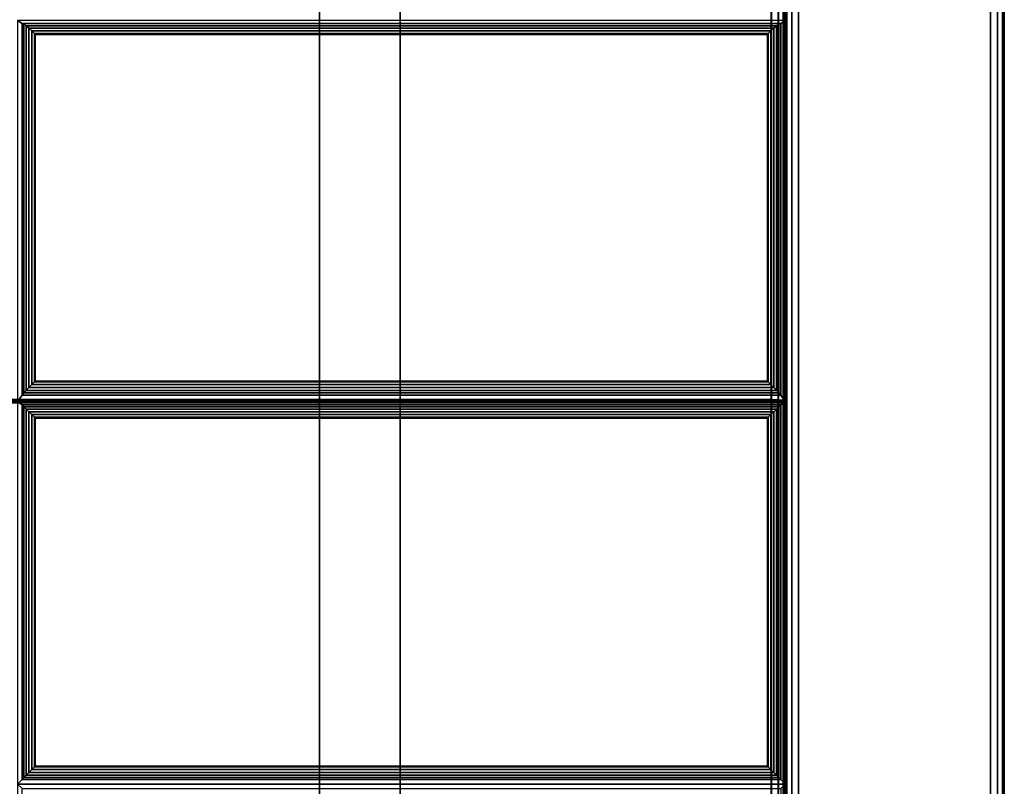
# Paper-space layout 'Layout1' of a CAD drawing. Extents: x 0 to 86, y -86 to 0.
# Drawn here: x 77 to 86, y -21 to -14 of the extents above; entities that cross this region are included whole.
import ezdxf

# ---------------------------------------------------------------- set-up
doc = ezdxf.new("R2010")
doc.units = 0
doc.layers.add('SEAT-FABRIC', color=5, linetype='CONTINUOUS')
doc.layers.add('SEAT-FRAME', color=5, linetype='CONTINUOUS')

psp = doc.layouts.get("Layout1")

# ---------------------------------------------------------------- linework, layer by layer
at = {"layer": 'SEAT-FABRIC', "color": 0, "linetype": 'CONTINUOUS'}
for points in [[(84.0168, -27.875, 12.5625), (84.0188, -0.0714, 12.5592), (84.0005, -0.0616, 12.625), (84, -27.875, 12.625)], [(84, -27.875, 22.875), (84.0005, -0.0616, 22.875), (84.0188, -0.0714, 22.9407), (84.0168, -27.875, 22.9375)], [(84.0005, -0.0616, 22.875), (84.0005, -0.0616, 12.625), (84, -27.875, 12.625), (84, -27.875, 22.875)], [(84.0625, -27.875, 12.5167), (84.0646, -0.0947, 12.5133), (84.0188, -0.0714, 12.5592), (84.0168, -27.875, 12.5625)], [(84.0168, -27.875, 22.9375), (84.0188, -0.0714, 22.9407), (84.0646, -0.0947, 22.9867), (84.0625, -27.875, 22.9833)], [(84.125, -27.875, 12.5), (84.125, -0.125, 12.5), (84.0646, -0.0947, 12.5133), (84.0625, -27.875, 12.5167)], [(84.0625, -27.875, 22.9833), (84.0646, -0.0947, 22.9867), (84.125, -0.125, 23), (84.125, -27.875, 23)], [(85.875, -27, 12.5), (85.875, -1, 12.5), (85.9375, -1, 12.5167), (85.9375, -27, 12.5167)], [(85.875, -27, 23), (85.875, -1, 23), (85.9375, -1, 22.9833), (85.9375, -27, 22.9833)], [(85.9375, -27, 12.5167), (85.9375, -1, 12.5167), (85.9833, -1, 12.5625), (85.9833, -27, 12.5625)], [(85.9375, -27, 22.9833), (85.9375, -1, 22.9833), (85.9833, -1, 22.9375), (85.9833, -27, 22.9375)], [(85.9833, -27, 12.5625), (85.9833, -1, 12.5625), (86, -1, 12.625), (86, -27, 12.625)], [(85.9833, -27, 22.9375), (85.9833, -1, 22.9375), (86, -1, 22.875), (86, -27, 22.875)], [(86, -27, 22.875), (86, -27, 12.625), (86, -1, 12.625), (86, -1, 22.875)], [(2.1245, -2.1255, 12.5), (83.8755, -2.1255, 12.5), (83.8755, -27.8755, 12.5), (2.1245, -27.8755, 12.5)], [(83.8755, -2.1255, 14), (2.1245, -2.1255, 14), (2.1245, -27.8755, 14), (83.8755, -27.8755, 14)], [(83.8755, -27.8755, 12.5), (83.8755, -2.1255, 12.5), (83.938, -2.1255, 12.5167), (83.938, -27.8755, 12.5167)], [(83.8755, -27.8755, 14), (83.8755, -2.1255, 14), (83.938, -2.1255, 13.9833), (83.938, -27.8755, 13.9833)], [(83.938, -27.8755, 12.5167), (83.938, -2.1255, 12.5167), (83.9838, -2.1255, 12.5625), (83.9838, -27.8755, 12.5625)], [(83.938, -27.8755, 13.9833), (83.938, -2.1255, 13.9833), (83.9838, -2.1255, 13.9375), (83.9838, -27.8755, 13.9375)], [(83.9838, -27.8755, 12.5625), (83.9838, -2.1255, 12.5625), (84.0005, -2.1255, 12.625), (84.0005, -27.8755, 12.625)], [(83.9838, -27.8755, 13.9375), (83.9838, -2.1255, 13.9375), (84.0005, -2.1255, 13.875), (84.0005, -27.8755, 13.875)], [(84.0005, -27.8755, 13.875), (84.0005, -27.8755, 12.625), (84.0005, -2.1255, 12.625), (84.0005, -2.1255, 13.875)], [(83.8787, -27.8791, 13.9988), (56.1287, -27.8791, 13.9988), (56.1287, -7.1506, 13.9988), (83.8787, -7.1506, 13.9988)], [(56.1296, -7.1392, 16.0936), (56.1296, -17.4812, 16.9984), (83.8796, -17.4812, 16.9984), (83.8788, -7.1572, 16.0935)], [(83.8787, -27.8791, 13.9988), (83.8787, -7.1506, 13.9988), (83.9412, -7.1506, 14.0155), (83.9412, -27.8791, 14.0155)], [(83.9413, -17.5006, 16.9816), (83.9413, -7.1587, 16.0768), (83.8788, -7.1572, 16.0935), (83.8788, -17.4992, 16.9983)], [(83.9412, -27.8791, 14.0155), (83.9412, -7.1506, 14.0155), (83.987, -7.1506, 14.0613), (83.987, -27.8791, 14.0613)], [(83.987, -17.5046, 16.9361), (83.987, -7.1626, 16.0313), (83.9413, -7.1587, 16.0768), (83.9413, -17.5006, 16.9816)], [(83.987, -27.8791, 14.0613), (83.987, -7.1506, 14.0613), (84.0037, -7.1506, 14.1238), (84.0037, -27.8791, 14.1238)], [(84.0038, -17.5101, 16.8738), (84.0038, -7.1681, 15.969), (83.987, -7.1626, 16.0313), (83.987, -17.5046, 16.9361)], [(77.0459, -14.0528, 16.7313), (77.0037, -14.0245, 16.5709), (77.0037, -17.498, 16.8738), (77.0459, -17.4423, 17.0269)], [(83.9616, -14.0528, 16.7313), (84.0037, -14.0245, 16.5709), (77.0037, -14.0245, 16.5709), (77.0459, -14.0528, 16.7313)], [(77.0459, -14.0528, 16.7313), (77.0635, -14.0538, 16.7697), (83.944, -14.0538, 16.7697), (83.9616, -14.0528, 16.7313)], [(77.0635, -17.4215, 17.0635), (77.0635, -14.0538, 16.7697), (77.0459, -14.0528, 16.7313), (77.0459, -17.4423, 17.0269)], [(77.0635, -14.0538, 16.7697), (77.0849, -14.073, 16.7955), (83.9226, -14.073, 16.7955), (83.944, -14.0538, 16.7697)], [(77.0849, -17.3981, 17.0855), (77.0849, -14.073, 16.7955), (77.0635, -14.0538, 16.7697), (77.0635, -17.4215, 17.0635)], [(77.0849, -14.073, 16.7955), (77.1093, -14.0959, 16.8141), (83.8982, -14.0959, 16.8141), (83.9226, -14.073, 16.7955)], [(77.1093, -17.3723, 17.0998), (77.1093, -14.0959, 16.8141), (77.0849, -14.073, 16.7955), (77.0849, -17.3981, 17.0855)], [(83.9226, -17.3981, 17.0855), (83.9226, -14.073, 16.7955), (83.8982, -14.0959, 16.8141), (83.8982, -17.3723, 17.0998)], [(83.944, -17.4215, 17.0635), (83.944, -14.0538, 16.7697), (83.9226, -14.073, 16.7955), (83.9226, -17.3981, 17.0855)], [(83.9616, -17.4423, 17.0269), (83.9616, -14.0528, 16.7313), (83.944, -14.0538, 16.7697), (83.944, -17.4215, 17.0635)], [(83.9616, -17.4423, 17.0269), (84.0037, -17.498, 16.8738), (84.0037, -14.0245, 16.5709), (83.9616, -14.0528, 16.7313)], [(77.1093, -14.0959, 16.8141), (77.1353, -14.121, 16.8262), (83.8721, -14.121, 16.8262), (83.8982, -14.0959, 16.8141)], [(77.1353, -17.3455, 17.1075), (77.1353, -14.121, 16.8262), (77.1093, -14.0959, 16.8141), (77.1093, -17.3723, 17.0998)], [(77.1353, -14.121, 16.8262), (77.1599, -14.1451, 16.8321), (83.8476, -14.1451, 16.8321), (83.8721, -14.121, 16.8262)], [(77.1599, -17.3207, 17.1091), (77.1599, -14.1451, 16.8321), (77.1353, -14.121, 16.8262), (77.1353, -17.3455, 17.1075)], [(77.1599, -14.1451, 16.8321), (77.1666, -14.1518, 16.8329), (83.8408, -14.1518, 16.8329), (83.8476, -14.1451, 16.8321)], [(77.1666, -17.314, 17.1087), (77.1666, -14.1518, 16.8329), (77.1599, -14.1451, 16.8321), (77.1599, -17.3207, 17.1091)], [(83.8408, -17.314, 17.1087), (83.8408, -14.1518, 16.8329), (77.1666, -14.1518, 16.8329), (77.1666, -17.314, 17.1087)], [(83.8476, -17.3207, 17.1091), (83.8476, -14.1451, 16.8321), (83.8408, -14.1518, 16.8329), (83.8408, -17.314, 17.1087)], [(83.8721, -17.3455, 17.1075), (83.8721, -14.121, 16.8262), (83.8476, -14.1451, 16.8321), (83.8476, -17.3207, 17.1091)], [(83.8982, -17.3723, 17.0998), (83.8982, -14.0959, 16.8141), (83.8721, -14.121, 16.8262), (83.8721, -17.3455, 17.1075)], [(83.8721, -17.3455, 17.1075), (83.8476, -17.3207, 17.1091), (77.1599, -17.3207, 17.1091), (77.1353, -17.3455, 17.1075)], [(83.8476, -17.3207, 17.1091), (83.8408, -17.314, 17.1087), (77.1666, -17.314, 17.1087), (77.1599, -17.3207, 17.1091)], [(83.944, -17.4215, 17.0635), (83.9226, -17.3981, 17.0855), (77.0849, -17.3981, 17.0855), (77.0635, -17.4215, 17.0635)], [(83.9226, -17.3981, 17.0855), (83.8982, -17.3723, 17.0998), (77.1093, -17.3723, 17.0998), (77.0849, -17.3981, 17.0855)], [(83.8982, -17.3723, 17.0998), (83.8721, -17.3455, 17.1075), (77.1353, -17.3455, 17.1075), (77.1093, -17.3723, 17.0998)], [(56.1288, -17.4992, 16.9983), (56.1287, -17.5106, 16.9988), (83.8788, -17.5101, 16.9988), (83.8788, -17.4992, 16.9983)], [(56.1296, -17.4812, 16.9984), (56.1296, -17.4926, 16.9988), (83.8796, -17.4921, 16.9988), (83.8796, -17.4812, 16.9984)], [(56.1296, -17.4926, 16.9988), (56.1296, -27.8787, 16.9988), (83.8796, -27.8787, 16.9988), (83.8796, -17.4921, 16.9988)], [(77.0459, -17.4423, 17.0269), (77.0037, -17.498, 16.8738), (84.0037, -17.498, 16.8738), (83.9616, -17.4423, 17.0269)], [(83.9616, -17.5293, 17.0312), (84.0037, -17.498, 16.8738), (77.0037, -17.498, 16.8738), (77.0459, -17.5293, 17.0312)], [(77.0459, -17.5293, 17.0312), (77.0037, -17.498, 16.8738), (77.0037, -20.9871, 16.8738), (77.0459, -20.9449, 17.0312)], [(83.9616, -17.4423, 17.0269), (83.944, -17.4215, 17.0635), (77.0635, -17.4215, 17.0635), (77.0459, -17.4423, 17.0269)], [(83.9413, -17.5101, 16.9821), (83.9413, -17.5006, 16.9816), (83.8788, -17.4992, 16.9983), (83.8788, -17.5101, 16.9988)], [(83.9421, -17.4921, 16.9821), (83.9421, -17.4827, 16.9817), (83.8796, -17.4812, 16.9984), (83.8796, -17.4921, 16.9988)], [(83.9421, -17.4921, 16.9821), (83.9421, -27.8787, 16.9821), (83.8796, -27.8787, 16.9988), (83.8796, -17.4921, 16.9988)], [(83.987, -17.5101, 16.9363), (83.987, -17.5046, 16.9361), (83.9413, -17.5006, 16.9816), (83.9413, -17.5101, 16.9821)], [(83.9879, -17.4921, 16.9363), (83.9879, -17.4867, 16.9361), (83.9421, -17.4827, 16.9817), (83.9421, -17.4921, 16.9821)], [(83.9879, -17.4921, 16.9363), (83.9879, -27.8787, 16.9363), (83.9421, -27.8787, 16.9821), (83.9421, -17.4921, 16.9821)], [(83.9616, -20.9449, 17.0312), (84.0037, -20.9871, 16.8738), (84.0037, -17.498, 16.8738), (83.9616, -17.5293, 17.0312)], [(84.0046, -17.4921, 16.8738), (84.0046, -17.4921, 16.8738), (83.9879, -17.4867, 16.9361), (83.9879, -17.4921, 16.9363)], [(84.0046, -17.4921, 16.8738), (84.0046, -27.8787, 16.8738), (83.9879, -27.8787, 16.9363), (83.9879, -17.4921, 16.9363)], [(56.1287, -17.5106, 16.9988), (56.1288, -27.8796, 16.9988), (83.8788, -27.8796, 16.9988), (83.8788, -17.5101, 16.9988)], [(77.0459, -17.5293, 17.0312), (77.0459, -20.9449, 17.0312), (77.0635, -20.9274, 17.0694), (77.0635, -17.5468, 17.0694)], [(77.0459, -17.5293, 17.0312), (77.0635, -17.5468, 17.0694), (83.944, -17.5468, 17.0694), (83.9616, -17.5293, 17.0312)], [(77.0635, -17.5468, 17.0694), (77.0635, -20.9274, 17.0694), (77.0849, -20.906, 17.0934), (77.0849, -17.5682, 17.0934)], [(77.0635, -17.5468, 17.0694), (77.0849, -17.5682, 17.0934), (83.9226, -17.5682, 17.0934), (83.944, -17.5468, 17.0694)], [(77.0849, -17.5682, 17.0934), (77.0849, -20.906, 17.0934), (77.1093, -20.8815, 17.1099), (77.1093, -17.5927, 17.1099)], [(77.0849, -17.5682, 17.0934), (77.1093, -17.5927, 17.1099), (83.8982, -17.5927, 17.1099), (83.9226, -17.5682, 17.0934)], [(83.8982, -17.5927, 17.1099), (83.8982, -20.8815, 17.1099), (83.9226, -20.906, 17.0934), (83.9226, -17.5682, 17.0934)], [(83.9226, -17.5682, 17.0934), (83.9226, -20.906, 17.0934), (83.944, -20.9274, 17.0694), (83.944, -17.5468, 17.0694)], [(83.944, -17.5468, 17.0694), (83.944, -20.9274, 17.0694), (83.9616, -20.9449, 17.0312), (83.9616, -17.5293, 17.0312)], [(84.0038, -17.5101, 16.8738), (84.0038, -17.5101, 16.8738), (83.987, -17.5046, 16.9361), (83.987, -17.5101, 16.9363)], [(77.1093, -17.5927, 17.1099), (77.1093, -20.8815, 17.1099), (77.1353, -20.8555, 17.1198), (77.1353, -17.6187, 17.1198)], [(77.1093, -17.5927, 17.1099), (77.1353, -17.6187, 17.1198), (83.8721, -17.6187, 17.1198), (83.8982, -17.5927, 17.1099)], [(77.1353, -17.6187, 17.1198), (77.1353, -20.8555, 17.1198), (77.1599, -20.8309, 17.1236), (77.1599, -17.6433, 17.1236)], [(77.1353, -17.6187, 17.1198), (77.1599, -17.6433, 17.1236), (83.8476, -17.6433, 17.1236), (83.8721, -17.6187, 17.1198)], [(77.1599, -17.6433, 17.1236), (77.1599, -20.8309, 17.1236), (77.1666, -20.8242, 17.1238), (77.1666, -17.65, 17.1238)], [(77.1599, -17.6433, 17.1236), (77.1666, -17.65, 17.1238), (83.8408, -17.65, 17.1238), (83.8476, -17.6433, 17.1236)], [(77.1666, -17.65, 17.1238), (77.1666, -20.8242, 17.1238), (83.8408, -20.8242, 17.1238), (83.8408, -17.65, 17.1238)], [(83.8408, -17.65, 17.1238), (83.8408, -20.8242, 17.1238), (83.8476, -20.8309, 17.1236), (83.8476, -17.6433, 17.1236)], [(83.8476, -17.6433, 17.1236), (83.8476, -20.8309, 17.1236), (83.8721, -20.8555, 17.1198), (83.8721, -17.6187, 17.1198)], [(83.8721, -17.6187, 17.1198), (83.8721, -20.8555, 17.1198), (83.8982, -20.8815, 17.1099), (83.8982, -17.5927, 17.1099)], [(83.944, -20.9274, 17.0694), (83.9226, -20.906, 17.0934), (77.0849, -20.906, 17.0934), (77.0635, -20.9274, 17.0694)], [(83.9226, -20.906, 17.0934), (83.8982, -20.8815, 17.1099), (77.1093, -20.8815, 17.1099), (77.0849, -20.906, 17.0934)], [(83.8982, -20.8815, 17.1099), (83.8721, -20.8555, 17.1198), (77.1353, -20.8555, 17.1198), (77.1093, -20.8815, 17.1099)], [(83.8721, -20.8555, 17.1198), (83.8476, -20.8309, 17.1236), (77.1599, -20.8309, 17.1236), (77.1353, -20.8555, 17.1198)], [(83.8476, -20.8309, 17.1236), (83.8408, -20.8242, 17.1238), (77.1666, -20.8242, 17.1238), (77.1599, -20.8309, 17.1236)], [(77.0459, -20.9449, 17.0312), (77.0037, -20.9871, 16.8738), (84.0037, -20.9871, 16.8738), (83.9616, -20.9449, 17.0312)], [(77.0459, -21.0293, 17.0312), (77.0037, -20.9871, 16.8738), (77.0037, -24.4871, 16.8738), (77.0459, -24.4449, 17.0312)], [(83.9616, -21.0293, 17.0312), (84.0037, -20.9871, 16.8738), (77.0037, -20.9871, 16.8738), (77.0459, -21.0293, 17.0312)], [(83.9616, -20.9449, 17.0312), (83.944, -20.9274, 17.0694), (77.0635, -20.9274, 17.0694), (77.0459, -20.9449, 17.0312)], [(83.9616, -24.4449, 17.0312), (84.0037, -24.4871, 16.8738), (84.0037, -20.9871, 16.8738), (83.9616, -21.0293, 17.0312)]]:
    psp.add_3dface(points, dxfattribs=at)
for points, invisible_edges in [([(85.875, -27, 12.5), (84.125, -27.875, 12.5), (84.125, -0.125, 12.5), (85.875, -1, 12.5)], 5), ([(85.875, -1, 23), (84.125, -0.125, 23), (84.125, -27.875, 23), (85.875, -27, 23)], 5), ([(56.0037, -17.4871, 16.9988), (84.0037, -17.4871, 16.9988), (84.0037, -7.1506, 16.0945), (56.0037, -7.1506, 16.0945)], 4), ([(84.0037, -17.4871, 16.9988), (84.0037, -27.8791, 14.1238), (84.0037, -7.1506, 14.1238), (84.0037, -7.1506, 16.0945)], 1), ([(56.0037, -27.8791, 16.9988), (84.0037, -27.8791, 16.9988), (84.0037, -17.4871, 16.9988), (56.0037, -17.4871, 16.9988)], 1), ([(84.0037, -27.8791, 16.9988), (84.0037, -27.8791, 16.9988), (84.0037, -27.8791, 14.1238), (84.0037, -17.4871, 16.9988)], 4)]:
    psp.add_3dface(points, dxfattribs=dict(at, invisible_edges=invisible_edges))
at = {"layer": 'SEAT-FRAME', "color": 0, "linetype": 'CONTINUOUS'}
for points in [[(79.7589, -1.2505, 11), (80.4922, -0.8925, 11), (80.4922, -23.3755, 11), (79.7589, -23.0005, 11)], [(79.7589, -23.0005, 12.5), (80.4922, -23.3755, 12.5), (80.4922, -0.8925, 12.5), (79.7589, -1.2505, 12.5)], [(80.4922, -23.3755, 12.5), (80.4922, -23.3755, 11), (80.4922, -0.8925, 11), (80.4922, -0.8925, 12.5)], [(79.7589, -1.2505, 11), (79.7589, -23.0005, 11), (79.7589, -23.0005, 12.5), (79.7589, -1.2505, 12.5)]]:
    psp.add_3dface(points, dxfattribs=at)

doc.saveas('drawing.dxf')
